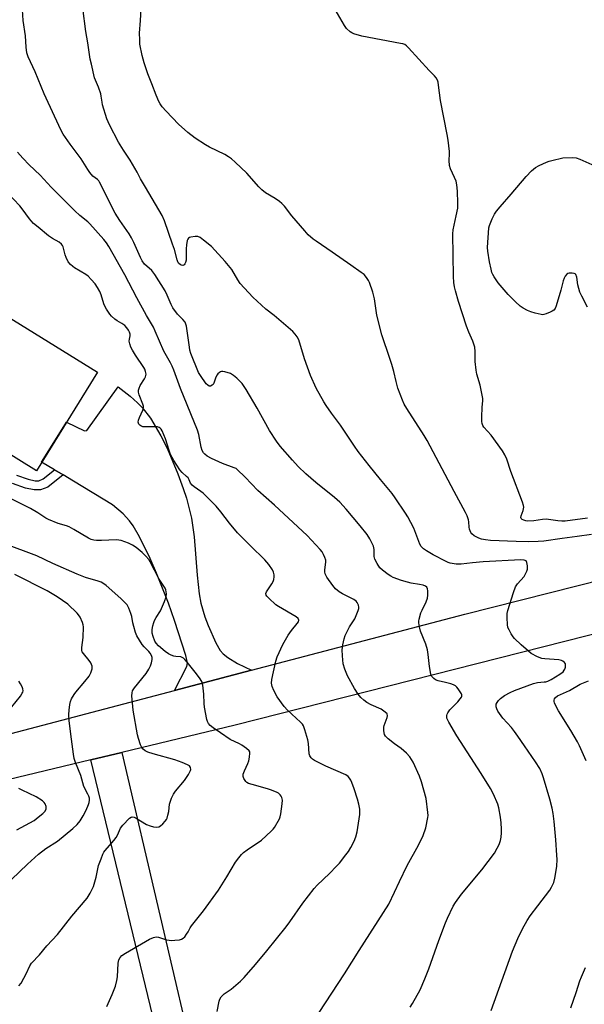
# Model space of a CAD drawing. Units: inches. Extents: x 1261768 to 1267768, y 561450 to 565451.
# Drawn here: x 1264940 to 1265165, y 562013 to 562405 of the extents above; entities that cross this region are included whole.
import ezdxf

# ---------------------------------------------------------------- set-up
doc = ezdxf.new("R2010")
doc.units = ezdxf.units.IN
doc.header["$MEASUREMENT"] = 0
for name, color, linetype in [('BLDG-Footprint', 5, 'Continuous'), ('TRANS-Driveway', 251, 'Continuous'), ('TRANS-Non Street Sidewalk', 7, 'Continuous'), ('TRANS-Road', 130, 'Continuous'), ('Undefined', 1, 'Continuous')]:
    doc.layers.add(name, color=color, linetype=linetype)

msp = doc.modelspace()

# ---------------------------------------------------------------- linework, layer by layer
at = {"layer": 'BLDG-Footprint', "elevation": 508.55}
msp.add_lwpolyline([(1264915.62, 562298.98), (1264971.34, 562264.47), (1264947.07, 562225.29), (1264924.85, 562239.05), (1264932.47, 562251.35), (1264898.66, 562272.3), (1264891.19, 562260.23), (1264868.85, 562274.07), (1264896.59, 562318.84), (1264919.23, 562304.82)], close=True, dxfattribs=at)
at = {"layer": 'TRANS-Driveway'}
msp.add_lwpolyline([(1265032.51, 562145.94), (1265001.88, 562137.88), (1265006.8, 562147.48), (1265007.08, 562148.85), (1265006.41, 562151.76), (1265001.97, 562165.72), (1264999.49, 562172.63), (1264994.81, 562184.52), (1264992.27, 562190.36), (1264988.04, 562199.02), (1264985.47, 562203.32), (1264984, 562205.34), (1264981.54, 562208.14), (1264977.25, 562211.66), (1264961.84, 562221.14), (1264957.63, 562223.61), (1264954.27, 562225.59), (1264949.13, 562228.61), (1264959.02, 562244.57), (1264966.12, 562241.09), (1264967.04, 562241.22), (1264979.55, 562258.6), (1264984.29, 562254.91), (1264987.29, 562252.28), (1264989.12, 562250.35), (1264992.4, 562246.16), (1264996.56, 562239.19), (1264998.96, 562234.24), (1265003.25, 562224.1), (1265005.43, 562218.27), (1265006.66, 562214.36), (1265008.64, 562206.4), (1265009.77, 562198.92), (1265010.88, 562183.8), (1265011.75, 562176.29), (1265012.46, 562172.56), (1265013.97, 562167.17), (1265015.25, 562163.67), (1265018.32, 562156.77), (1265020.09, 562153.73), (1265021.28, 562152.42), (1265023.07, 562150.97), (1265026.94, 562148.67)], close=True, dxfattribs=at)
at = {"layer": 'TRANS-Non Street Sidewalk'}
msp.add_lwpolyline([(1264939.09, 562223.48), (1264943.74, 562221.87), (1264946.54, 562221.29), (1264947.96, 562221.29), (1264949.8, 562222), (1264954.27, 562225.59), (1264957.63, 562223.61), (1264951.64, 562218.8), (1264948.63, 562217.64), (1264946.17, 562217.65), (1264942.77, 562218.34), (1264937.56, 562220.15)], dxfattribs=at)
at = {"layer": 'TRANS-Road'}
for points in [[(1265349.66, 562206.21), (1265026.01, 562124.1), (1264981.03, 562113.27), (1264968.65, 562110.28), (1264884.4, 562089.99), (1264724.1, 562049.71), (1264720.27, 562057.87), (1264716.49, 562065.93), (1264926.77, 562118.12), (1265001.88, 562137.88), (1265032.51, 562145.94), (1265117.33, 562168.26), (1265351.47, 562227.49), (1265350.58, 562217.07)], [(1265007.27, 561868.27), (1265007.64, 561869.97), (1265008.3, 561873.28), (1264996.24, 561870.39), (1264983.27, 561927.01), (1265006.18, 561932.39), (1265001.25, 561975.48), (1264968.65, 562110.28), (1264981.03, 562113.27), (1265026.71, 561917.63), (1265036.8, 561871.53), (1265044.82, 561872.96), (1265057.05, 561818.87), (1265048.74, 561817), (1265017.85, 561810.79), (1265010.42, 561841.06), (1265005.34, 561860.25), (1265006.56, 561865.09)]]:
    msp.add_lwpolyline(points, close=True, dxfattribs=at)
at = {"layer": 'Undefined'}
for points, elevation in [([(1265167.62, 562199.89), (1265161.99, 562199.08), (1265156.01, 562198.34), (1265148.72, 562197.27), (1265146.47, 562197.11), (1265142.5, 562197.04), (1265137.78, 562197.12), (1265127.47, 562197.56), (1265125.5, 562197.73), (1265123.91, 562198.06), (1265122.83, 562198.47), (1265120.99, 562199.42), (1265120.1, 562200.12), (1265119.68, 562200.77), (1265119.21, 562202.02), (1265119.04, 562202.84), (1265118.89, 562204.89), (1265118.75, 562205.75), (1265118.22, 562207.35), (1265117.63, 562208.67), (1265113.06, 562217.01), (1265102.34, 562237.29), (1265101.13, 562239.28), (1265094.23, 562250.02), (1265093.24, 562251.78), (1265092.51, 562253.39), (1265090.7, 562258.09), (1265090.01, 562260.69), (1265089.14, 562264.7), (1265088.36, 562267.46), (1265087.58, 562269.95), (1265084.39, 562279.28), (1265082.41, 562287.07), (1265081.38, 562293.58), (1265080.77, 562296.28), (1265079.4, 562300.18), (1265079.02, 562300.96), (1265078.23, 562302.15), (1265077.31, 562303.24), (1265076.17, 562304.15), (1265072.04, 562306.97), (1265064.65, 562312.2), (1265058.18, 562316.49), (1265056.99, 562317.37), (1265055.11, 562319.12), (1265053.71, 562320.61), (1265048.55, 562326.61), (1265045.59, 562330.48), (1265044.57, 562331.59), (1265043.64, 562332.34), (1265041.91, 562333.52), (1265038.04, 562335.83), (1265036.69, 562336.92), (1265035.44, 562338.19), (1265030.69, 562343.53), (1265026.11, 562348.03), (1265024.61, 562349.34), (1265023.46, 562350.13), (1265021.94, 562350.99), (1265015.85, 562353.98), (1265014.31, 562354.83), (1265010.2, 562357.52), (1265007.26, 562359.76), (1265003.5, 562363.07), (1264998.6, 562368.22), (1264997.06, 562369.99), (1264996.24, 562371.14), (1264995.66, 562372.13), (1264994.59, 562374.59), (1264992.93, 562379.05), (1264991.34, 562383.03), (1264989.84, 562387.51), (1264989.02, 562390.33), (1264988.22, 562394.88), (1264988.09, 562396.62), (1264988.04, 562399.25), (1264988.39, 562404.35), (1264988.76, 562411.35)], 518), ([(1265166.1, 562206.4), (1265157.24, 562205.28), (1265155.91, 562205.23), (1265154.22, 562205.34), (1265149.66, 562205.96), (1265148.25, 562205.86), (1265144.7, 562205.34), (1265142.39, 562205.28), (1265141.54, 562205.38), (1265140.75, 562205.6), (1265140.06, 562205.92), (1265139.74, 562206.23), (1265139.59, 562206.62), (1265139.67, 562207.32), (1265140.5, 562209.39), (1265140.7, 562210.14), (1265140.73, 562210.82), (1265140.64, 562211.38), (1265140.18, 562212.78), (1265135.59, 562225.02), (1265134.06, 562229.83), (1265133.2, 562231.65), (1265132.24, 562233.15), (1265127.73, 562239.46), (1265124.9, 562242.62), (1265124.47, 562243.29), (1265124.16, 562244), (1265124.03, 562244.83), (1265124.03, 562246.56), (1265124.16, 562250.61), (1265124.42, 562253.12), (1265124.41, 562253.95), (1265124.2, 562255.34), (1265123.38, 562259.25), (1265122.12, 562263.62), (1265121.78, 562265.29), (1265121.38, 562268.66), (1265121.37, 562272.66), (1265121.23, 562274.37), (1265120.46, 562276.77), (1265118.89, 562280.36), (1265118.04, 562282.75), (1265114.82, 562292.59), (1265113.63, 562296.75), (1265113.24, 562298.41), (1265112.99, 562300.11), (1265112.83, 562302.46), (1265112.53, 562319.43), (1265112.74, 562321.11), (1265113.94, 562326.57), (1265114.48, 562329.61), (1265114.57, 562331.63), (1265114.47, 562336.4), (1265114.15, 562339.01), (1265113.83, 562340.37), (1265113.25, 562341.87), (1265111.65, 562345.27), (1265111.21, 562346.62), (1265111.07, 562348.66), (1265111.27, 562351.33), (1265111.26, 562352.22), (1265110.72, 562356.67), (1265110.32, 562359.02), (1265107.66, 562372.42), (1265106.89, 562378.57), (1265106.67, 562379.75), (1265106.42, 562380.56), (1265105.93, 562381.49), (1265105.32, 562382.34), (1265103.12, 562384.48), (1265094.92, 562393.43), (1265094.1, 562394.22), (1265093.43, 562394.7), (1265092.64, 562395.01), (1265091.78, 562395.21), (1265076.38, 562398.08), (1265073.23, 562398.99), (1265072.42, 562399.33), (1265071.72, 562399.78), (1265070.35, 562401.13), (1265069.51, 562402.27), (1265064.85, 562410.32)], 520), ([(1265095.55, 562011.93), (1265096.49, 562013.44), (1265099.58, 562018.91), (1265101.49, 562023.24), (1265103.03, 562027.17), (1265107.02, 562038.48), (1265109.66, 562045.44), (1265110.47, 562047.32), (1265112.75, 562052.11), (1265113.66, 562053.61), (1265116.04, 562056.92), (1265124.09, 562066.55), (1265129.08, 562073.2), (1265130.22, 562075.16), (1265130.95, 562076.67), (1265131.46, 562078.23), (1265131.76, 562079.58), (1265131.92, 562081.27), (1265131.96, 562082.69), (1265131.78, 562085.27), (1265131.52, 562087.54), (1265130.77, 562091.25), (1265130.41, 562092.65), (1265128.73, 562096.63), (1265127.53, 562098.94), (1265123.83, 562104.94), (1265114.16, 562119.84), (1265110.94, 562125.25), (1265110.39, 562126.3), (1265110.22, 562126.84), (1265110.19, 562127.95), (1265110.3, 562128.49), (1265110.52, 562129), (1265111.41, 562130.14), (1265114.6, 562133.42), (1265115.51, 562134.51), (1265115.96, 562135.19), (1265116.14, 562135.65), (1265116.15, 562136.11), (1265115.98, 562136.58), (1265114.73, 562138.48), (1265114.18, 562139.16), (1265113.57, 562139.73), (1265112.84, 562140.11), (1265111.78, 562140.48), (1265109.58, 562141.11), (1265106.76, 562141.79), (1265105.68, 562142.17), (1265104.99, 562142.6), (1265104.41, 562143.14), (1265104.12, 562143.59), (1265103.84, 562144.36), (1265103.22, 562147.44), (1265102.79, 562152.15), (1265102.42, 562154.11), (1265101.8, 562156.3), (1265099.64, 562161.54), (1265099.27, 562163.19), (1265099.04, 562164.85), (1265099.03, 562165.41), (1265099.15, 562166.27), (1265099.87, 562168.83), (1265100.32, 562169.87), (1265101.98, 562173.1), (1265102.53, 562174.63), (1265102.65, 562175.75), (1265102.62, 562177.45), (1265102.52, 562178.26), (1265102.25, 562178.93), (1265101.7, 562179.35), (1265100.72, 562179.72), (1265099.37, 562180.04), (1265095.97, 562180.58), (1265094.52, 562180.93), (1265092.11, 562181.67), (1265088.88, 562182.87), (1265087.85, 562183.35), (1265086.9, 562183.98), (1265084.64, 562185.75), (1265083.6, 562186.72), (1265082.45, 562188.38), (1265081.53, 562190.17), (1265081.32, 562191.18), (1265081.24, 562193.92), (1265080.96, 562195.32), (1265080.53, 562196.38), (1265079.63, 562198.17), (1265078.55, 562199.9), (1265075.74, 562203.38), (1265070.2, 562209.98), (1265067.68, 562212.73), (1265065.5, 562214.66), (1265058.08, 562220.53), (1265054.08, 562224.05), (1265051.13, 562226.95), (1265048.79, 562229.41), (1265043.98, 562235.1), (1265042.53, 562236.96), (1265039.74, 562241.26), (1265034.73, 562250.16), (1265030.43, 562257.62), (1265028.78, 562259.93), (1265026.71, 562262.08), (1265025.38, 562263.16), (1265024.17, 562263.89), (1265022, 562264.64), (1265021.18, 562264.78), (1265020.67, 562264.76), (1265020.22, 562264.6), (1265019.8, 562264.34), (1265019.22, 562263.83), (1265018.89, 562263.43), (1265018.41, 562262.47), (1265017.53, 562260.06), (1265017.25, 562259.61), (1265016.86, 562259.24), (1265016.19, 562258.89), (1265015.74, 562258.86), (1265015.14, 562259.24), (1265014.58, 562259.88), (1265012.28, 562263.08), (1265011.51, 562264.35), (1265008.49, 562271.9), (1265008.07, 562273.27), (1265007.84, 562274.43), (1265006.69, 562282.74), (1265006.47, 562283.59), (1265006.12, 562284.33), (1265005.31, 562285.43), (1265003.12, 562287.54), (1265001.27, 562290.08), (1265000.6, 562291.33), (1264999.05, 562295.02), (1264998.2, 562296.79), (1264994.13, 562303.29), (1264992.86, 562304.83), (1264990.07, 562307.45), (1264989.05, 562308.79), (1264988.39, 562310.11), (1264985.77, 562316.06), (1264984.85, 562317.89), (1264983.94, 562319.41), (1264980.19, 562324.81), (1264978.36, 562327.64), (1264972.16, 562340.02), (1264971.82, 562340.49), (1264971.29, 562341.02), (1264969.5, 562342.37), (1264968.25, 562343.87), (1264967.43, 562345.05), (1264964.79, 562349.34), (1264960.48, 562355.14), (1264957.66, 562359.11), (1264956.86, 562360.59), (1264954.18, 562366.25), (1264950.17, 562375.11), (1264946.51, 562383.82), (1264943.79, 562389.9), (1264943.25, 562391.44), (1264942.94, 562393.73), (1264942.69, 562398.22), (1264941.81, 562404.27), (1264941.58, 562408.57)], 514), ([(1265127.83, 562010.69), (1265136.33, 562034.22), (1265138.45, 562039.32), (1265140.26, 562043.17), (1265142.07, 562046.38), (1265143.3, 562048.32), (1265146.29, 562052.32), (1265151.1, 562058.48), (1265151.82, 562059.74), (1265152.63, 562061.59), (1265153.15, 562063.23), (1265153.66, 562066.32), (1265153.87, 562068.03), (1265153.98, 562070.71), (1265153.92, 562072.47), (1265153.47, 562078.55), (1265152.82, 562085.78), (1265152.43, 562088.91), (1265152, 562091.12), (1265151.07, 562094.66), (1265148.64, 562103.12), (1265148.04, 562104.75), (1265147.09, 562106.83), (1265145.41, 562109.58), (1265141.03, 562115.88), (1265138.43, 562119.78), (1265137.08, 562121.64), (1265135.83, 562123.21), (1265132.49, 562126.94), (1265131.06, 562128.7), (1265130.48, 562129.65), (1265130.02, 562130.64), (1265129.78, 562131.39), (1265129.73, 562131.89), (1265129.84, 562132.41), (1265130.21, 562133.17), (1265130.72, 562133.84), (1265131.5, 562134.64), (1265133.03, 562135.83), (1265135.28, 562137.13), (1265137.12, 562137.9), (1265144.56, 562140.71), (1265146.24, 562141.11), (1265148.8, 562141.27), (1265149.56, 562141.39), (1265150.3, 562141.63), (1265151.59, 562142.31), (1265155.13, 562144.43), (1265156.35, 562145.35), (1265156.84, 562145.95), (1265157.08, 562146.43), (1265157.3, 562147.2), (1265157.39, 562147.97), (1265157.32, 562148.45), (1265156.92, 562149.08), (1265156.3, 562149.56), (1265155.78, 562149.77), (1265154.63, 562150.02), (1265152.86, 562150.26), (1265149.06, 562150.51), (1265147.92, 562150.67), (1265146.24, 562151.28), (1265143.69, 562152.61), (1265142.56, 562153.5), (1265139.73, 562156.01), (1265137.11, 562158.59), (1265136.58, 562159.25), (1265135.8, 562160.45), (1265134.93, 562161.94), (1265134.45, 562162.96), (1265134.22, 562164.09), (1265134.15, 562166.77), (1265134.2, 562168.55), (1265134.42, 562169.7), (1265136.66, 562176.87), (1265137.52, 562179.07), (1265138.29, 562180.25), (1265140.87, 562183.27), (1265141.48, 562184.26), (1265141.99, 562185.29), (1265142.21, 562186.09), (1265142.21, 562187.49), (1265142.01, 562188.82), (1265141.69, 562189.42), (1265141.32, 562189.64), (1265140.87, 562189.76), (1265139.53, 562189.82), (1265124.62, 562189.02), (1265120.38, 562188.66), (1265115.83, 562188.1), (1265114.98, 562188.06), (1265113.9, 562188.14), (1265111.44, 562188.57), (1265110.64, 562188.8), (1265109.84, 562189.14), (1265104.77, 562191.86), (1265102.12, 562193.38), (1265100.94, 562194.2), (1265099.99, 562195.18), (1265099.43, 562196.05), (1265096.99, 562202.38), (1265094.69, 562206.88), (1265093.77, 562208.39), (1265089.69, 562214.53), (1265088.48, 562216.18), (1265083.79, 562221.77), (1265079.34, 562227.31), (1265074.98, 562232.94), (1265073.52, 562235.02), (1265067.94, 562243.43), (1265064.38, 562248.13), (1265062.22, 562251.16), (1265061.27, 562252.62), (1265058.22, 562258.13), (1265055.94, 562263.12), (1265053.58, 562269.7), (1265051.29, 562277.28), (1265050.69, 562278.52), (1265049.93, 562279.61), (1265048.9, 562280.61), (1265041.59, 562286.98), (1265038.22, 562289.52), (1265033.03, 562294.28), (1265028.09, 562299.78), (1265027.14, 562301.18), (1265024.68, 562305.34), (1265022.13, 562308.42), (1265016.6, 562314.37), (1265013.49, 562316.98), (1265012.09, 562318), (1265011.19, 562318.38), (1265010.1, 562318.46), (1265008.38, 562318.18), (1265007.87, 562318), (1265007.45, 562317.72), (1265007.18, 562317.3), (1265007.01, 562316.78), (1265006.72, 562315.03), (1265006.61, 562313.53), (1265006.62, 562309.84), (1265006.54, 562309.02), (1265006.28, 562308.01), (1265006.08, 562307.56), (1265005.8, 562307.18), (1265005.19, 562306.88), (1265004.73, 562306.95), (1265004.27, 562307.17), (1265003.56, 562307.83), (1265003.28, 562308.33), (1265002.99, 562309.16), (1265001.89, 562313.18), (1265001.16, 562315.41), (1264997.94, 562324.63), (1264997.01, 562326.77), (1264995.77, 562329.05), (1264990.35, 562337.98), (1264988.42, 562341.37), (1264987.07, 562343.93), (1264984.27, 562348.73), (1264981.66, 562352.75), (1264979.69, 562355.97), (1264976.06, 562362.78), (1264975.03, 562365.15), (1264973.31, 562370.77), (1264973.12, 562371.83), (1264972.83, 562374.27), (1264972.65, 562375.1), (1264971.73, 562377.84), (1264970.2, 562381.52), (1264968.89, 562386.88), (1264968.46, 562388.87), (1264967.51, 562395.41), (1264966.72, 562399.91), (1264965.52, 562409.19)], 516), ([(1265049.06, 561994.09), (1265069.44, 562025.23), (1265075.39, 562034.45), (1265087.08, 562052.96), (1265089.41, 562057.63), (1265091.37, 562061.88), (1265094.45, 562068.25), (1265098.9, 562076.34), (1265100.73, 562080.26), (1265101.82, 562083.3), (1265102.63, 562087.32), (1265102.72, 562088.19), (1265102.68, 562089.36), (1265102.01, 562094.9), (1265100.12, 562101.59), (1265099.36, 562103.78), (1265096.84, 562109.35), (1265095.43, 562111.5), (1265094.16, 562113.02), (1265092, 562114.87), (1265089.36, 562116.66), (1265086.82, 562118.68), (1265085.76, 562119.67), (1265085.34, 562120.37), (1265085.07, 562121.79), (1265085.07, 562123.26), (1265085.27, 562124.03), (1265086.08, 562126.04), (1265086.42, 562127.1), (1265086.55, 562127.86), (1265086.39, 562128.54), (1265085.68, 562129.28), (1265084.03, 562130.4), (1265080.08, 562132.14), (1265078.31, 562133.11), (1265077.2, 562133.98), (1265075.99, 562135.15), (1265074.9, 562136.47), (1265073.45, 562138.63), (1265070.66, 562143.7), (1265069.61, 562146.32), (1265069, 562148.48), (1265068.67, 562151.72), (1265068.57, 562154.08), (1265068.86, 562156.1), (1265069.32, 562158.4), (1265069.78, 562159.79), (1265071.55, 562163.21), (1265073.55, 562166.38), (1265074.98, 562169.64), (1265075.19, 562170.46), (1265075.21, 562171), (1265075.03, 562171.8), (1265074.58, 562172.81), (1265074.07, 562173.44), (1265073.16, 562174.09), (1265071.39, 562175.05), (1265068.71, 562176.32), (1265067.42, 562177.07), (1265065.93, 562178.31), (1265064.8, 562179.6), (1265062.44, 562182.98), (1265061.8, 562184.26), (1265061.68, 562185.05), (1265061.68, 562185.88), (1265062.04, 562188.88), (1265062.04, 562189.66), (1265061.74, 562190.71), (1265061.14, 562191.99), (1265060.58, 562192.98), (1265059.88, 562193.91), (1265054.62, 562199.49), (1265041.67, 562211.59), (1265035, 562217.46), (1265030.02, 562222.72), (1265026.9, 562225.77), (1265026.43, 562226.11), (1265025.7, 562226.48), (1265021.04, 562228.21), (1265016.59, 562230.08), (1265014.92, 562231.12), (1265014.05, 562231.8), (1265013.49, 562232.39), (1265012.98, 562233.35), (1265012.55, 562234.67), (1265011.59, 562239.65), (1265011.1, 562241.37), (1265004.3, 562258.02), (1265001.7, 562265.26), (1265001.01, 562266.89), (1265000.34, 562268.21), (1264997.74, 562272.84), (1264994.28, 562280.8), (1264993.54, 562282.35), (1264990.78, 562287.06), (1264986.97, 562294.07), (1264982.26, 562303.23), (1264975.81, 562314.45), (1264974.86, 562315.84), (1264973.83, 562317.19), (1264968.26, 562323.5), (1264967.45, 562324.24), (1264964.3, 562326.77), (1264962.3, 562328.63), (1264952.93, 562338.08), (1264948.61, 562342.79), (1264944.18, 562346.91), (1264941.64, 562349.56), (1264939.58, 562351.94)], 512), ([(1265166.12, 562290.28), (1265163.81, 562294.73), (1265163.07, 562296.33), (1265162.17, 562299.16), (1265161.81, 562302.26), (1265161.5, 562303.24), (1265161.18, 562303.54), (1265160.74, 562303.7), (1265159.94, 562303.8), (1265158.84, 562303.77), (1265158.32, 562303.66), (1265157.87, 562303.43), (1265157.16, 562302.63), (1265156.76, 562301.88), (1265156.38, 562300.79), (1265155.54, 562297.02), (1265153.68, 562290.83), (1265153.25, 562289.77), (1265152.75, 562289.14), (1265152.05, 562288.67), (1265151.26, 562288.29), (1265149.61, 562287.6), (1265148.78, 562287.36), (1265148.21, 562287.32), (1265147.64, 562287.38), (1265145.31, 562287.94), (1265143.58, 562288.44), (1265142.26, 562288.99), (1265140.49, 562289.91), (1265139.34, 562290.72), (1265137.45, 562292.42), (1265134.52, 562295.35), (1265130.61, 562299.94), (1265128.97, 562302.34), (1265128.39, 562303.34), (1265128.11, 562304.04), (1265127.73, 562305.46), (1265127.12, 562308.35), (1265126.4, 562312.61), (1265126.38, 562314), (1265126.92, 562321.91), (1265127.12, 562322.76), (1265127.62, 562324.12), (1265128.19, 562325.46), (1265129.14, 562327.24), (1265129.93, 562328.44), (1265131.35, 562330.25), (1265135.8, 562335.23), (1265141.69, 562342.25), (1265143.77, 562344.47), (1265145.4, 562345.79), (1265146.88, 562346.59), (1265149.73, 562347.92), (1265150.78, 562348.36), (1265151.92, 562348.69), (1265156.28, 562349.68), (1265160.12, 562349.83), (1265161.54, 562349.69), (1265163.05, 562349.21), (1265171.37, 562345.48)], 522), ([(1265018.89, 562010.29), (1265019.62, 562014.35), (1265019.92, 562015.13), (1265020.51, 562016.03), (1265021.62, 562017.23), (1265024.42, 562019.08), (1265028.19, 562022.31), (1265029.62, 562023.82), (1265034.14, 562028.96), (1265038.59, 562034.36), (1265046.29, 562043.97), (1265047.71, 562045.86), (1265052.95, 562053.3), (1265057.48, 562059.15), (1265058.68, 562060.44), (1265063.56, 562065.14), (1265066.34, 562067.99), (1265067.48, 562069.28), (1265070.04, 562072.48), (1265071.08, 562073.89), (1265071.97, 562075.42), (1265073.34, 562078.03), (1265073.97, 562079.69), (1265074.54, 562081.71), (1265074.85, 562083.43), (1265075.54, 562088.63), (1265075.59, 562089.49), (1265075.54, 562090.67), (1265075.26, 562092.72), (1265074.72, 562094.67), (1265073.37, 562098.79), (1265072.46, 562101.25), (1265071.98, 562102.29), (1265071.55, 562102.99), (1265071.02, 562103.62), (1265070.03, 562104.34), (1265062.12, 562107.74), (1265057.57, 562110.06), (1265056.82, 562110.52), (1265056.21, 562111.07), (1265055.71, 562111.93), (1265055.49, 562112.72), (1265055.14, 562116.8), (1265054.87, 562118.25), (1265053.77, 562122.3), (1265053.16, 562123.88), (1265052.77, 562124.47), (1265052.03, 562125.27), (1265046.86, 562130.06), (1265045.47, 562131.57), (1265042.76, 562135.31), (1265041.41, 562137.89), (1265040.74, 562139.49), (1265040.5, 562140.81), (1265040.59, 562142.23), (1265042.2, 562149.55), (1265042.73, 562151.25), (1265045.04, 562156.11), (1265047.07, 562159.86), (1265048.4, 562161.76), (1265050.75, 562164.47), (1265051.18, 562165.19), (1265051.32, 562165.88), (1265051.08, 562166.48), (1265050.29, 562167.16), (1265043.23, 562171.34), (1265042.24, 562172), (1265039.44, 562174.55), (1265038.67, 562175.38), (1265038.39, 562175.82), (1265038.27, 562176.4), (1265038.47, 562177.08), (1265040.58, 562180.24), (1265041.11, 562181.24), (1265041.39, 562182.02), (1265041.56, 562183.08), (1265041.55, 562183.88), (1265041.32, 562184.87), (1265040.85, 562185.85), (1265039.48, 562187.97), (1265037.86, 562189.84), (1265032.13, 562195.37), (1265028.4, 562199.14), (1265027.03, 562200.63), (1265023.8, 562204.47), (1265020.3, 562208.97), (1265018.5, 562211.15), (1265013.33, 562216.34), (1265012.42, 562217.05), (1265009.78, 562218.83), (1265008.9, 562219.58), (1265008.31, 562220.38), (1265007.72, 562221.71), (1265007.31, 562222.41), (1265006.73, 562223.02), (1265005.01, 562224.53), (1265004.06, 562225.59), (1265001.69, 562229.39), (1265000.38, 562231.74), (1264999.81, 562233.33), (1264998.4, 562237.97), (1264997.02, 562241.13), (1264996.62, 562241.85), (1264996.3, 562242.24), (1264995.89, 562242.5), (1264995.13, 562242.67), (1264990.49, 562242.66), (1264989.35, 562242.77), (1264988.5, 562243.1), (1264988.11, 562243.4), (1264987.78, 562243.81), (1264987.5, 562244.53), (1264987.56, 562245.39), (1264987.96, 562246.45), (1264989.34, 562249.33), (1264989.61, 562250.38), (1264989.56, 562250.9), (1264989.33, 562251.69), (1264987.88, 562255.41), (1264987.66, 562256.51), (1264987.68, 562257.32), (1264987.87, 562258.11), (1264988.29, 562259.13), (1264990.03, 562261.84), (1264990.43, 562262.6), (1264990.6, 562263.14), (1264990.66, 562263.69), (1264990.45, 562264.79), (1264990.12, 562265.59), (1264989.7, 562266.37), (1264986.39, 562271.25), (1264985.24, 562273.2), (1264984.62, 562274.46), (1264984.18, 562275.76), (1264983.97, 562276.81), (1264984.02, 562277.59), (1264984.29, 562278.96), (1264984.27, 562279.59), (1264984.02, 562280.39), (1264983.63, 562281.17), (1264983, 562282.15), (1264982.2, 562282.97), (1264981.05, 562283.84), (1264979.19, 562284.91), (1264978.26, 562285.56), (1264976.94, 562286.7), (1264976.19, 562287.57), (1264974.95, 562289.49), (1264974.26, 562290.74), (1264973.89, 562291.61), (1264972.73, 562295.2), (1264972.24, 562296.48), (1264971.36, 562298.17), (1264970.41, 562299.58), (1264968.87, 562301.37), (1264967.61, 562302.59), (1264966.67, 562303.24), (1264962.2, 562305.91), (1264961.5, 562306.43), (1264960.64, 562307.24), (1264959.73, 562308.35), (1264958.83, 562310.07), (1264958.44, 562311.12), (1264957.67, 562314.27), (1264957.43, 562314.77), (1264956.97, 562315.41), (1264956.14, 562316.1), (1264953.46, 562317.62), (1264951.87, 562318.69), (1264947.72, 562322.06), (1264945.94, 562323.6), (1264944.95, 562324.59), (1264944.25, 562325.43), (1264941.4, 562329.4), (1264940.48, 562330.55), (1264935.37, 562335.88)], 510), ([(1264975.07, 562012.29), (1264977.22, 562016.97), (1264978.42, 562020.35), (1264978.99, 562022.63), (1264979.24, 562024.02), (1264979.48, 562029.49), (1264979.8, 562030.79), (1264980.29, 562031.72), (1264981.04, 562032.49), (1264982.47, 562033.43), (1264992.03, 562039), (1264993.59, 562039.72), (1264994.69, 562039.87), (1264995.51, 562039.79), (1264998.7, 562038.78), (1264999.8, 562038.55), (1265000.65, 562038.47), (1265002.11, 562038.57), (1265003.86, 562038.8), (1265004.69, 562039), (1265005.41, 562039.38), (1265006, 562039.99), (1265006.69, 562040.95), (1265007.31, 562041.97), (1265008.1, 562043.5), (1265008.67, 562044.37), (1265013.45, 562050.26), (1265019.47, 562058.47), (1265022.78, 562063.73), (1265026.2, 562069.57), (1265027.49, 562071.41), (1265028.59, 562072.72), (1265029.4, 562073.52), (1265030.78, 562074.53), (1265036.45, 562078.35), (1265040.34, 562081.89), (1265041.15, 562082.72), (1265041.67, 562083.41), (1265043.65, 562086.89), (1265043.97, 562087.68), (1265044.22, 562088.79), (1265044.72, 562092.84), (1265044.83, 562094.27), (1265044.79, 562094.81), (1265044.64, 562095.33), (1265044.38, 562095.8), (1265043.87, 562096.45), (1265043.25, 562097.02), (1265042.75, 562097.32), (1265040.54, 562098.22), (1265038.86, 562098.8), (1265032.78, 562100.48), (1265031.39, 562100.95), (1265030.68, 562101.36), (1265030.27, 562101.74), (1265029.48, 562102.95), (1265029.2, 562103.74), (1265029.23, 562104.55), (1265029.74, 562105.92), (1265031.12, 562108.83), (1265031.45, 562109.93), (1265031.75, 562111.35), (1265031.93, 562113.01), (1265031.83, 562113.5), (1265031.57, 562113.92), (1265030.57, 562114.82), (1265028.71, 562116.13), (1265027.72, 562116.69), (1265024.12, 562118.43), (1265020.25, 562121.11), (1265017.24, 562123.02), (1265016.08, 562123.91), (1265015.38, 562124.79), (1265015, 562125.55), (1265014.73, 562126.38), (1265013.87, 562131.32), (1265013.7, 562132.77), (1265013.63, 562136.49), (1265013.13, 562140.03), (1265012.75, 562141.44), (1265011.87, 562142.88), (1265010.15, 562145.17), (1265007.01, 562149.09), (1265006.07, 562150.19), (1265005.47, 562150.77), (1265005.02, 562151.06), (1265004.4, 562151.24), (1265002.51, 562151.34), (1265001.68, 562151.47), (1265000.62, 562151.89), (1264999.6, 562152.43), (1264998.26, 562153.41), (1264995.63, 562155.7), (1264994.71, 562156.69), (1264994.14, 562157.56), (1264993.41, 562159.34), (1264993.09, 562160.71), (1264993.04, 562162.14), (1264993.29, 562163.57), (1264993.69, 562164.98), (1264994, 562165.77), (1264994.66, 562166.92), (1264996.41, 562169.62), (1264997.97, 562173.3), (1264998.58, 562175.19), (1264998.7, 562176.31), (1264998.68, 562177.13), (1264998.5, 562177.85), (1264998.19, 562178.53), (1264995.89, 562182.1), (1264992.3, 562189.09), (1264991.67, 562190.01), (1264990.52, 562191.35), (1264989.05, 562192.81), (1264986.71, 562194.68), (1264985.26, 562195.73), (1264983.7, 562196.47), (1264980.7, 562197.52), (1264979.87, 562197.71), (1264978.72, 562197.77), (1264972.89, 562197.49), (1264970.91, 562197.47), (1264969.82, 562197.62), (1264968.79, 562197.95), (1264967.76, 562198.48), (1264961.91, 562201.92), (1264960.09, 562202.9), (1264959.01, 562203.31), (1264955.64, 562204.29), (1264951.81, 562205.86), (1264950.8, 562206.45), (1264947.66, 562208.59), (1264944.74, 562210.31), (1264937.32, 562213.94)], 508), ([(1264940.08, 562020.44), (1264940.96, 562021.54), (1264942.11, 562023.5), (1264943.04, 562025.26), (1264944.49, 562028.44), (1264945.14, 562029.51), (1264948.29, 562032.8), (1264951.25, 562036.3), (1264955.42, 562040.92), (1264961.19, 562048.13), (1264967.21, 562055.33), (1264968.44, 562057.29), (1264969.26, 562058.83), (1264969.74, 562059.89), (1264970.83, 562063.61), (1264971.79, 562068.27), (1264972.75, 562070.97), (1264973.49, 562072.83), (1264973.91, 562073.58), (1264974.44, 562074.28), (1264977.86, 562078.27), (1264978.73, 562079.39), (1264979.3, 562080.41), (1264980.53, 562083.1), (1264981.36, 562084.32), (1264984.03, 562087.12), (1264984.69, 562087.56), (1264985.16, 562087.64), (1264985.9, 562087.45), (1264986.66, 562087.1), (1264988.46, 562086.11), (1264990.86, 562084.61), (1264992.23, 562084.02), (1264993.58, 562083.72), (1264994.94, 562083.59), (1264995.69, 562083.7), (1264996.39, 562084.1), (1264997.24, 562084.87), (1264998.23, 562085.95), (1264998.73, 562086.65), (1264998.97, 562087.17), (1264999.32, 562088.29), (1264999.65, 562089.74), (1265000.01, 562092.65), (1265000.19, 562093.49), (1265000.78, 562095.08), (1265001.5, 562096.61), (1265002.35, 562097.81), (1265005.94, 562102.07), (1265007.53, 562104.51), (1265008.32, 562106.02), (1265008.43, 562106.52), (1265008.27, 562107.27), (1265007.83, 562107.92), (1265007.16, 562108.38), (1265005, 562109.27), (1265002.02, 562110.25), (1264993.4, 562112.65), (1264991.28, 562113.4), (1264990.26, 562113.9), (1264989.47, 562114.58), (1264988.98, 562115.2), (1264988.48, 562116.25), (1264987.65, 562118.81), (1264987.28, 562120.24), (1264985.54, 562130.1), (1264985.2, 562133.04), (1264985.04, 562135.72), (1264985.07, 562136.89), (1264985.3, 562137.8), (1264985.99, 562138.97), (1264990.64, 562144.67), (1264991.77, 562146.42), (1264992.42, 562147.73), (1264992.79, 562148.82), (1264993.09, 562150.21), (1264993.1, 562151.03), (1264992.84, 562151.81), (1264992.26, 562152.79), (1264991.71, 562153.45), (1264989.85, 562155.28), (1264989.09, 562156.15), (1264987.99, 562157.83), (1264987, 562159.57), (1264986.46, 562160.9), (1264985.71, 562163.39), (1264985.38, 562164.82), (1264984.94, 562167.35), (1264984.64, 562168.47), (1264983.83, 562170.65), (1264983.43, 562171.42), (1264983.09, 562171.89), (1264980.63, 562174.48), (1264974.82, 562179.61), (1264973.89, 562180.34), (1264972.75, 562180.97), (1264971.64, 562181.36), (1264966.51, 562182.85), (1264963.23, 562184.1), (1264953.59, 562188.39), (1264947.23, 562191.46), (1264934.09, 562196.39)], 506), ([(1264937.35, 562131.33), (1264940.68, 562135.58), (1264941.44, 562136.77), (1264941.67, 562137.25), (1264941.78, 562137.75), (1264941.67, 562138.51), (1264941.37, 562139.28), (1264940.73, 562140.57), (1264940.12, 562141.53)], 502), ([(1265165.52, 562109.96), (1265162.96, 562115.91), (1265162.13, 562117.45), (1265159.43, 562121.94), (1265154.49, 562129.82), (1265152.96, 562132.87), (1265152.76, 562133.62), (1265152.8, 562134.08), (1265152.97, 562134.51), (1265153.39, 562135.1), (1265154.2, 562135.75), (1265158.94, 562137.82), (1265163.22, 562140.41), (1265166.52, 562141.79)], 518), ([(1264939.24, 562082.46), (1264946.11, 562086.25), (1264947.79, 562087.46), (1264949.59, 562088.95), (1264950.48, 562089.94), (1264950.94, 562090.82), (1264950.99, 562091.31), (1264950.93, 562091.81), (1264950.59, 562092.77), (1264950.1, 562093.41), (1264949.45, 562093.96), (1264947.02, 562095.57), (1264941.34, 562098.26), (1264940.04, 562098.95)], 502), ([(1265159.49, 562011.69), (1265161.63, 562017.84), (1265163, 562022.41), (1265163.64, 562024.05), (1265165.34, 562027.78)], 518)]:
    msp.add_lwpolyline(points, dxfattribs=dict(at, elevation=elevation))
msp.add_polyline3d([(1264937.2, 562062.71, 504), (1264943.53, 562068.83, 504), (1264947.91, 562072.8, 504), (1264950.82, 562075.12, 504), (1264955.43, 562078, 504), (1264961.58, 562082.95, 504), (1264963.23, 562084.61, 504), (1264964.42, 562086.01, 504), (1264965.64, 562087.99, 504), (1264966.84, 562090.36, 504), (1264967.78, 562092.56, 504), (1264968.06, 562093.4, 504), (1264968.18, 562094.22, 504), (1264968.12, 562095.05, 504), (1264967.88, 562095.87, 504), (1264967.55, 562096.68, 504), (1264965.94, 562099.66, 504), (1264964.69, 562104.12, 504), (1264962.59, 562109.31, 504), (1264962.08, 562110.84, 504), (1264961.78, 562112.54, 504), (1264960.99, 562118.57, 504), (1264960.12, 562125.79, 504), (1264959.93, 562128.39, 504), (1264960.03, 562130.11, 504), (1264960.36, 562132.38, 504), (1264960.6, 562133.5, 504), (1264961.03, 562134.53, 504), (1264962.03, 562136.24, 504), (1264962.69, 562137.18, 504), (1264966.36, 562141.41, 504), (1264968.06, 562143.64, 504), (1264968.74, 562144.88, 504), (1264969.23, 562146.56, 504), (1264969.26, 562147.12, 504), (1264969.18, 562147.61, 504), (1264968.67, 562148.82, 504), (1264968.01, 562149.77, 504), (1264965.72, 562152.53, 504), (1264965.28, 562153.27, 504), (1264965.12, 562153.73, 504), (1264965.04, 562154.21, 504), (1264965.06, 562155.04, 504), (1264965.68, 562159.01, 504), (1264965.72, 562163.16, 504), (1264965.65, 562164.03, 504), (1264965.43, 562164.87, 504), (1264964.44, 562166.99, 504), (1264963.83, 562167.99, 504), (1264963.28, 562168.64, 504), (1264959.5, 562172.15, 504), (1264955.33, 562175.11, 504), (1264951.28, 562177.49, 504), (1264938.42, 562184.03, 504)], dxfattribs=at)

doc.saveas('drawing.dxf')
